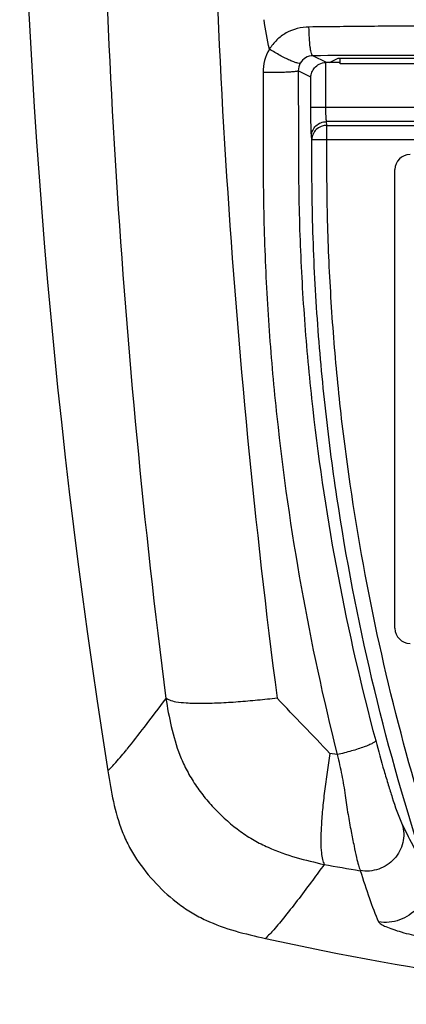
# Model space of a CAD drawing. Extents: x -3 to 599, y 14 to 416.
# Drawn here: x 478 to 503, y 172 to 238 of the extents above; entities that cross this region are included whole.
import ezdxf

# ---------------------------------------------------------------- set-up
doc = ezdxf.new("R2010")
doc.units = 0
doc.header["$LTSCALE"] = 25
doc.layers.get('0').update_dxf_attribs({"color": 4, "linetype": 'CONTINUOUS'})
doc.layers.add('EDGE_FEAT', color=7, linetype='CONTINUOUS')

msp = doc.modelspace()

# ---------------------------------------------------------------- linework, layer by layer
at = {"color": 7, "linetype": 'Continuous'}
for p, q in [((498.238, 234.917), (498.816, 235.206)), ((498.816, 235.206), (521.431, 235.206)), ((498.947, 234.817), (498.947, 235.206)), ((521.447, 234.817), (498.947, 234.817))]:
    msp.add_line(p, q, dxfattribs=at)
at = {"color": 7}
msp.add_line((502.597, 197.27), (502.597, 227.789), dxfattribs=at)
for centre, start, end in [((503.597, 227.789), 90, 180), ((503.597, 197.27), 180, 270)]:
    msp.add_arc(centre, 1, start, end, dxfattribs=at)
at = {"layer": 'EDGE_FEAT', "color": 7, "linetype": 'Continuous'}
for p, q in [((498.027, 234.917), (497.136, 235.362)), ((498.947, 234.917), (498.027, 234.917)), ((496.993, 233.934), (496.157, 234.352)), ((496.994, 231.917), (496.993, 233.934)), ((497.993, 231.917), (496.994, 231.917)), ((568.597, 231.917), (497.993, 231.917)), ((568.597, 230.978), (498.039, 230.978)), ((498.063, 230.729), (498.039, 230.978)), ((498.063, 229.789), (498.063, 230.729)), ((498.063, 230.729), (571.374, 230.729)), ((497.063, 229.79), (497.039, 230.039)), ((497.063, 229.79), (498.063, 229.789)), ((498.062, 229.789), (578.132, 229.789)), ((498.751, 188.866), (498.266, 188.95))]:
    msp.add_line(p, q, dxfattribs=at)
for centre, radius, start, end in [((953.757, 262.317), 476.143, 170.99334, 189.00624), ((496.836, 234.241), 3.024, 149.1795, 180.11065), ((504.398, -3145.04), 3380.41, 89.988497, 90.123092), ((497.174, 234.361), 1.016, 149.8975, 180.47466), ((498.027, 233.916), 1.001, 90.00006, 91.95982), ((537.418, 405.142), 227.052, 259.97222, 260.58582), ((538.097, 376.617), 204.783, 257.55661, 266.3124)]:
    msp.add_arc(centre, radius, start, end, dxfattribs=at)
for points, knots in [([(487.338, 332.023), (485.867, 320.494), (483.666, 297.286), (482.565, 262.317), (483.666, 227.348), (485.867, 204.14), (487.338, 192.611)], [0, 0, 0, 0, 0.249484, 0.499997, 0.750513, 1, 1, 1, 1]), ([(494.751, 332.02), (493.254, 320.493), (491.012, 297.288), (489.89, 262.317), (491.012, 227.347), (493.254, 204.141), (494.751, 192.614)], [0, 0, 0, 0, 0.249494, 0.499997, 0.750503, 1, 1, 1, 1]), ([(496.872, 237.27), (496.351, 237.265), (495.552, 237.058), (494.705, 236.432), (494.374, 236.016), (494.239, 235.79)], [0, 0, 0, 0, 0.498283, 0.748864, 1, 1, 1, 1]), ([(505.092, 237.331), (503.719, 237.329), (500.979, 237.319), (498.239, 237.283), (496.872, 237.27)], [0, 0, 0, 0, 0.501046, 1, 1, 1, 1]), ([(497.136, 235.362), (497.115, 235.365), (497.07, 235.421), (497.031, 235.533), (496.988, 235.711), (496.934, 236.051), (496.888, 236.579), (496.874, 237.027), (496.872, 237.27)], [0, 0, 0, 0, 0.033242, 0.095237, 0.18847, 0.310875, 0.626473, 1, 1, 1, 1]), ([(496.294, 234.871), (496.275, 234.852), (496.188, 234.85), (496.046, 234.882), (495.835, 234.954), (495.575, 235.065), (495.271, 235.21), (494.816, 235.447), (494.471, 235.647), (494.239, 235.79)], [0, 0, 0, 0, 0.035395, 0.101386, 0.198949, 0.325008, 0.474551, 0.641574, 1, 1, 1, 1]), ([(497.136, 235.362), (496.967, 235.361), (496.625, 235.268), (496.378, 235.015), (496.294, 234.871)], [0, 0, 0, 0, 0.503287, 1, 1, 1, 1]), ([(496.993, 233.934), (496.997, 234.044), (497.045, 234.272), (497.237, 234.586), (497.559, 234.838), (497.843, 234.911), (497.993, 234.916)], [0, 0, 0, 0, 0.215663, 0.446476, 0.706242, 1, 1, 1, 1]), ([(496.157, 234.352), (496.154, 234.346), (496.131, 234.336), (496.091, 234.325), (496.027, 234.313), (495.901, 234.296), (495.695, 234.278), (495.399, 234.261), (495.046, 234.247), (494.652, 234.238), (494.237, 234.234), (493.954, 234.234), (493.812, 234.235)], [0, 0, 0, 0, 0.00964, 0.028025, 0.055488, 0.091919, 0.190001, 0.318083, 0.470305, 0.639882, 0.819373, 1, 1, 1, 1]), ([(493.812, 234.235), (493.814, 233.28), (493.819, 231.369), (493.817, 228.503), (493.837, 225.637), (493.91, 222.774), (494.038, 219.913), (494.275, 216.103), (494.867, 209.454), (496.218, 200.014), (497.823, 192.558), (498.751, 188.866)], [0, 0, 0, 0, 0.062639, 0.125253, 0.187846, 0.250423, 0.312987, 0.375537, 0.500585, 0.750444, 1, 1, 1, 1]), ([(496.157, 234.352), (496.159, 233.412), (496.165, 231.532), (496.166, 228.713), (496.189, 225.894), (496.267, 223.078), (496.4, 220.264), (496.647, 216.519), (497.262, 209.984), (498.665, 200.718), (500.34, 193.412), (501.311, 189.8)], [0, 0, 0, 0, 0.062685, 0.125342, 0.187972, 0.250582, 0.313174, 0.375747, 0.500823, 0.750645, 1, 1, 1, 1]), ([(497.039, 230.039), (497.03, 230.136), (497.018, 230.38), (496.998, 231.006), (496.994, 231.535), (496.994, 231.917)], [0, 0, 0, 0, 0.155847, 0.389653, 1, 1, 1, 1]), ([(498.039, 230.978), (498.03, 231.026), (498.017, 231.148), (497.998, 231.461), (497.993, 231.726), (497.993, 231.917)], [0, 0, 0, 0, 0.15648, 0.390292, 1, 1, 1, 1]), ([(497.039, 230.039), (497.041, 230.161), (497.097, 230.409), (497.322, 230.719), (497.652, 230.926), (497.91, 230.976), (498.039, 230.978)], [0, 0, 0, 0, 0.242529, 0.490071, 0.743399, 1, 1, 1, 1]), ([(498.063, 230.729), (497.811, 230.729), (497.418, 230.572), (497.121, 230.16), (497.065, 229.912), (497.063, 229.79)], [0, 0, 0, 0, 0.505625, 0.75534, 1, 1, 1, 1]), ([(504.624, 181.291), (503.336, 185.192), (501.081, 193.103), (499.083, 203.188), (497.985, 211.333), (497.509, 216.448), (497.254, 220.548), (497.125, 223.627), (497.064, 226.708), (497.062, 228.763), (497.063, 229.79)], [0, 0, 0, 0, 0.249978, 0.49995, 0.624961, 0.74997, 0.812478, 0.874985, 0.937493, 1, 1, 1, 1]), ([(503.898, 187.023), (502.898, 190.491), (501.149, 197.501), (499.606, 206.398), (498.761, 213.568), (498.325, 218.965), (498.078, 224.375), (498.06, 227.984), (498.062, 229.789)], [0, 0, 0, 0, 0.249986, 0.499966, 0.624976, 0.749984, 0.874991, 1, 1, 1, 1]), ([(487.338, 192.611), (486.865, 191.968), (486.001, 190.838), (485.133, 189.71), (484.743, 189.22)], [0, 0, 0, 0, 0.560329, 1, 1, 1, 1]), ([(494.751, 192.614), (494.319, 192.569), (493.454, 192.479), (492.163, 192.363), (490.906, 192.285), (489.753, 192.259), (488.797, 192.276), (488.099, 192.337), (487.639, 192.451), (487.424, 192.563), (487.338, 192.611)], [0, 0, 0, 0, 0.17411, 0.348833, 0.520022, 0.679321, 0.811677, 0.903337, 0.960191, 1, 1, 1, 1]), ([(487.338, 192.611), (487.448, 191.982), (487.676, 190.706), (488.131, 189.125), (488.683, 187.883), (489.223, 186.958), (489.874, 186.065), (490.862, 184.941), (491.983, 183.955), (493.202, 183.165), (494.423, 182.547), (495.987, 182.004), (497.257, 181.704), (497.883, 181.559)], [0, 0, 0, 0, 0.116048, 0.235768, 0.298037, 0.362908, 0.430181, 0.498746, 0.634763, 0.699992, 0.76268, 0.883231, 1, 1, 1, 1]), ([(501.311, 189.8), (501.311, 189.769), (501.235, 189.696), (501.085, 189.607), (500.838, 189.493), (500.516, 189.369), (500.127, 189.236), (499.535, 189.058), (499.069, 188.938), (498.751, 188.866)], [0, 0, 0, 0, 0.033784, 0.099727, 0.198346, 0.326025, 0.477124, 0.644961, 1, 1, 1, 1]), ([(501.311, 189.8), (501.492, 189.129), (501.764, 188.145), (502.137, 186.887), (502.517, 185.69), (502.809, 184.802), (503.084, 184.224)], [0, 0, 0, 0, 0.355976, 0.523192, 0.672163, 1, 1, 1, 1]), ([(483.484, 187.781), (483.671, 187.961), (484.096, 188.436), (484.505, 188.922), (484.745, 189.212)], [0, 0, 0, 0, 0.409082, 1, 1, 1, 1]), ([(498.266, 188.949), (498.202, 188.532), (498.075, 187.696), (497.901, 186.447), (497.766, 185.225), (497.682, 184.094), (497.65, 183.141), (497.673, 182.422), (497.756, 181.922), (497.844, 181.666), (497.883, 181.559)], [0, 0, 0, 0, 0.16984, 0.340432, 0.507951, 0.664698, 0.796795, 0.891516, 0.953952, 1, 1, 1, 1]), ([(498.751, 188.866), (498.865, 188.415), (499.063, 187.515), (499.287, 186.186), (499.454, 184.932), (499.663, 183.811), (499.859, 182.858), (500.002, 182.103), (500.143, 181.558), (500.239, 181.268), (500.279, 181.149)], [0, 0, 0, 0, 0.17726, 0.35076, 0.513274, 0.659242, 0.785408, 0.883972, 0.951827, 1, 1, 1, 1]), ([(483.484, 187.781), (483.593, 187.098), (483.813, 185.733), (484.284, 184.063), (484.856, 182.801), (485.561, 181.61), (486.649, 180.258), (487.939, 179.096), (489.087, 178.323), (490.311, 177.676), (491.948, 177.099), (493.297, 176.793), (493.972, 176.644)], [0, 0, 0, 0, 0.125039, 0.249998, 0.312529, 0.375055, 0.499999, 0.624945, 0.687471, 0.750002, 0.874963, 1, 1, 1, 1]), ([(503.084, 184.224), (503.199, 183.838), (503.222, 182.983), (502.619, 181.86), (501.548, 181.155), (500.686, 181.081), (500.279, 181.149)], [0, 0, 0, 0, 0.246399, 0.495839, 0.747997, 1, 1, 1, 1]), ([(503.084, 184.224), (503.338, 183.693), (503.835, 182.706), (504.371, 181.74), (504.624, 181.291)], [0, 0, 0, 0, 0.533337, 1, 1, 1, 1]), ([(497.883, 181.559), (497.63, 181.214), (496.778, 180.049), (495.907, 178.897), (495.265, 178.109)], [0, 0, 0, 0, 0.2961, 1, 1, 1, 1]), ([(500.279, 181.149), (500.488, 180.535), (500.852, 179.385), (501.268, 178.247), (501.51, 177.743)], [0, 0, 0, 0, 0.536723, 1, 1, 1, 1]), ([(504.624, 181.291), (504.766, 180.852), (504.816, 179.875), (504.158, 178.576), (502.951, 177.754), (501.971, 177.666), (501.51, 177.743)], [0, 0, 0, 0, 0.247961, 0.497868, 0.749177, 1, 1, 1, 1]), ([(495.268, 178.108), (495.023, 177.808), (494.607, 177.308), (494.168, 176.824), (493.975, 176.644)], [0, 0, 0, 0, 0.593626, 1, 1, 1, 1]), ([(501.51, 177.743), (501.523, 177.716), (501.573, 177.661), (501.728, 177.547), (502.025, 177.404), (502.478, 177.234), (503.044, 177.058), (503.697, 176.885), (504.677, 176.658), (505.442, 176.515), (505.965, 176.431)], [0, 0, 0, 0, 0.01926, 0.046179, 0.123375, 0.228554, 0.356528, 0.502188, 0.660856, 1, 1, 1, 1])]:
    msp.add_open_spline(points, degree=3, knots=knots, dxfattribs=at)
for points in [[(494.239, 235.79), (494.093, 236.439), (493.975, 237.096), (493.884, 237.757)], [(497.993, 231.917), (497.993, 232.917), (497.993, 233.917), (497.993, 234.916)], [(498.266, 188.949), (497.093, 190.17), (495.922, 191.391), (494.751, 192.614)]]:
    msp.add_open_spline(points, degree=3, dxfattribs=at)

doc.saveas('drawing.dxf')
